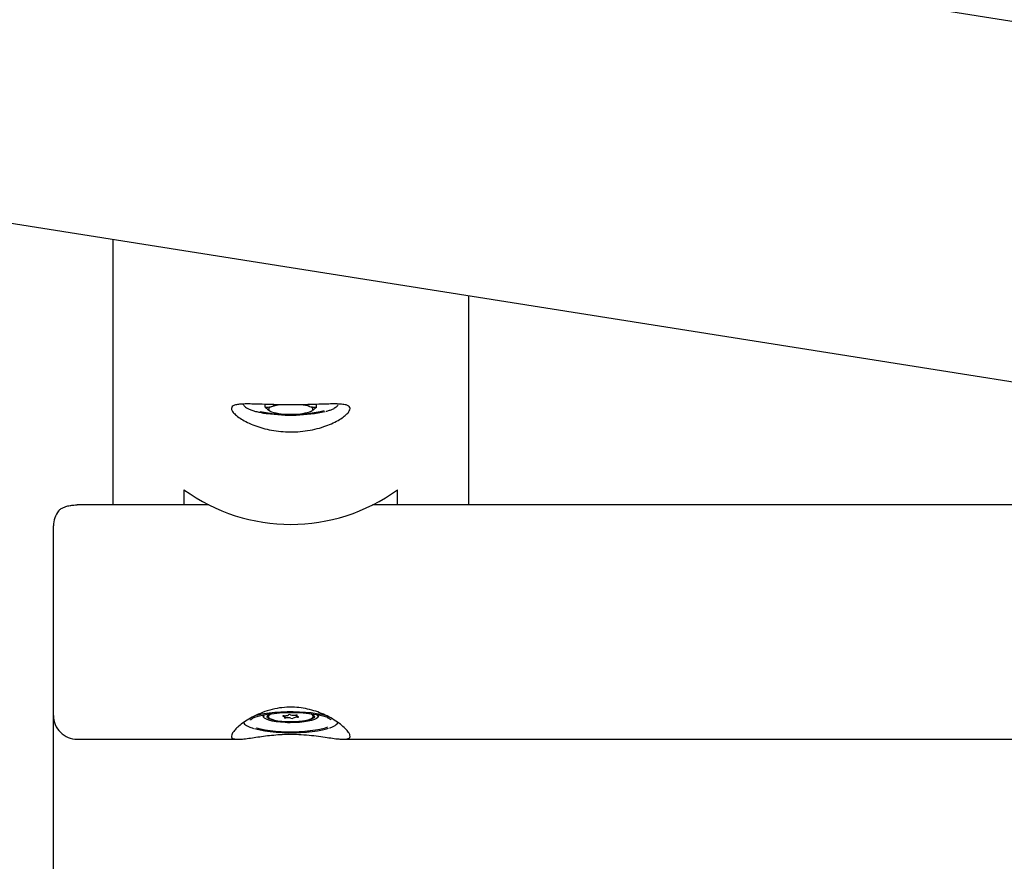
# Model space of a CAD drawing. Units: millimetres. Extents: x -540 to 483, y -276 to 333.
# Drawn here: x -86 to -44, y -122 to -87 of the extents above; entities that cross this region are included whole.
import ezdxf

# ---------------------------------------------------------------- set-up
doc = ezdxf.new("R2010")
doc.units = ezdxf.units.MM
doc.header["$MEASUREMENT"] = 0
doc.layers.add('layer 1', color=7, linetype='Continuous')

# ---------------------------------------------------------------- blocks, each defined once
blk = doc.blocks.new('ик 0151т-5')
at = {"layer": 'layer 1', "lineweight": 25}
for points in [[(81.4527, -106.5093), (81.4527, -106.5093), (-137.9763, -71.7353), (-137.9763, -71.7353)], [(-140.3243, -86.5503), (-140.3243, -86.5503), (79.1072, -121.3248), (79.1072, -121.3248)], [(-81.9348, -95.8033), (-81.9348, -95.8033), (-81.9348, -107.0053), (-81.9348, -107.0053)], [(-66.9348, -107.0053), (-66.9348, -107.0053), (-66.9348, -98.1808), (-66.9348, -98.1808)], [(-76.4368, -102.7678), (-76.4368, -102.7678), (-76.4303, -102.7788), (-76.4303, -102.7788)], [(-76.4258, -102.7853), (-76.4258, -102.7853), (-76.4143, -102.8053), (-76.4143, -102.8053)], [(-75.5128, -102.8893), (-75.5128, -102.8893), (-75.5128, -102.7678), (-75.5128, -102.7678)], [(-74.8623, -102.7813), (-74.9923, -102.7933), (-75.1198, -102.8213), (-75.2433, -102.8638)], [(-73.6263, -102.8638), (-73.7523, -102.8208), (-73.8828, -102.7928), (-74.0148, -102.7803)], [(-73.3568, -102.8893), (-73.3568, -102.8893), (-73.3568, -102.7673), (-73.3568, -102.7673)], [(-72.4368, -102.7758), (-72.4368, -102.7758), (-72.4328, -102.7678), (-72.4328, -102.7678)], [(-75.7188, -103.0613), (-74.8293, -103.2468), (-73.9103, -103.2363), (-73.0258, -103.0293)], [(-75.4353, -103.1483), (-74.6188, -103.2658), (-73.7883, -103.2363), (-72.9828, -103.0613)], [(-75.2928, -103.0543), (-75.2928, -103.0543), (-75.2878, -103.0568), (-75.2878, -103.0568)], [(-75.2433, -103.0768), (-74.9813, -103.1563), (-74.7083, -103.1923), (-74.4348, -103.1833)], [(-74.4348, -103.1833), (-74.1613, -103.1923), (-73.8878, -103.1563), (-73.6263, -103.0768)], [(-78.9348, -106.3618), (-76.2513, -108.3113), (-72.6178, -108.3113), (-69.9348, -106.3618)], [(-78.9348, -106.3618), (-78.9348, -106.3618), (-78.9348, -107.0053), (-78.9348, -107.0053)], [(-69.9348, -107.0053), (-69.9348, -107.0053), (-69.9348, -106.3618), (-69.9348, -106.3618)], [(-77.8823, -107.0053), (-77.8823, -107.0053), (-83.4348, -107.0053), (-83.4348, -107.0053)], [(-17.8823, -107.0053), (-17.8823, -107.0053), (-70.9873, -107.0053), (-70.9873, -107.0053)], [(-84.2163, -107.2598), (-84.3578, -107.4368), (-84.4348, -107.6568), (-84.4348, -107.8838)], [(-84.4348, -115.8838), (-84.4348, -115.8838), (-84.4348, -107.8838), (-84.4348, -107.8838)], [(-84.4348, -123.8653), (-84.4348, -123.8653), (-84.4348, -115.8838), (-84.4348, -115.8838)], [(-75.6308, -115.8608), (-75.6308, -115.8608), (-75.5748, -115.9583), (-75.5748, -115.9583)], [(-75.3848, -115.8753), (-75.3848, -115.8753), (-75.3848, -115.9243), (-75.3848, -115.9243)], [(-74.7138, -115.8893), (-74.6528, -115.8983), (-74.5903, -115.8863), (-74.5368, -115.8558)], [(-74.6783, -115.9408), (-74.6783, -115.9408), (-74.6783, -115.8893), (-74.6783, -115.8893)], [(-74.4268, -115.9968), (-74.4973, -115.9753), (-74.5713, -115.9693), (-74.6443, -115.9788)], [(-74.4423, -115.8518), (-74.4733, -115.8408), (-74.5073, -115.8418), (-74.5368, -115.8558)], [(-74.4423, -115.8518), (-74.3723, -115.8733), (-74.2978, -115.8793), (-74.2253, -115.8698)], [(-74.4268, -115.9968), (-74.3963, -116.0078), (-74.3623, -116.0063), (-74.3323, -115.9928)], [(-74.1553, -115.9588), (-74.2168, -115.9503), (-74.2788, -115.9623), (-74.3323, -115.9928)], [(-74.1913, -115.8693), (-74.1913, -115.8693), (-74.1913, -115.9073), (-74.1913, -115.9073)], [(-73.4993, -115.8863), (-73.5473, -115.8428), (-73.6053, -115.8123), (-73.6683, -115.7963)], [(-73.4848, -115.9243), (-73.4848, -115.9243), (-73.4848, -115.8753), (-73.4848, -115.8753)], [(-73.2943, -115.9583), (-73.2943, -115.9583), (-73.2383, -115.8608), (-73.2383, -115.8608)], [(-83.4348, -116.8838), (-83.4348, -116.8838), (-76.6568, -116.8838), (-76.6568, -116.8838)], [(-72.2173, -116.8838), (-72.2173, -116.8838), (-16.6568, -116.8838), (-16.6568, -116.8838)]]:
    blk.add_open_spline(points, degree=3, dxfattribs=at)
for points, knots in [([(-71.9348, -102.9403), (-71.9413, -102.9738), (-71.9478, -103.0068), (-71.9683, -103.0443), (-71.9683, -103.0443), (-71.9883, -103.0818), (-72.0228, -103.1233), (-72.0663, -103.1668), (-72.0663, -103.1668), (-72.1103, -103.2103), (-72.1638, -103.2553), (-72.2268, -103.3013), (-72.2268, -103.3013), (-72.2893, -103.3473), (-72.3618, -103.3943), (-72.4433, -103.4403), (-72.4433, -103.4403), (-72.5268, -103.4883), (-72.6203, -103.5348), (-72.7213, -103.5798), (-72.7213, -103.5798), (-72.8223, -103.6248), (-72.9313, -103.6673), (-73.0468, -103.7058), (-73.0468, -103.7058), (-73.1658, -103.7458), (-73.2913, -103.7818), (-73.4228, -103.8123), (-73.4228, -103.8123), (-73.5538, -103.8428), (-73.6898, -103.8683), (-73.8298, -103.8873), (-73.8298, -103.8873), (-73.9643, -103.9053), (-74.1023, -103.9178), (-74.2413, -103.9238), (-74.2413, -103.9238), (-74.3803, -103.9298), (-74.5203, -103.9293), (-74.6593, -103.9223), (-74.6593, -103.9223), (-74.7923, -103.9158), (-74.9243, -103.9033), (-75.0538, -103.8853), (-75.0538, -103.8853), (-75.1833, -103.8673), (-75.3098, -103.8438), (-75.4313, -103.8158), (-75.4313, -103.8158), (-75.5548, -103.7878), (-75.6738, -103.7543), (-75.7868, -103.7178), (-75.7868, -103.7178), (-75.8993, -103.6808), (-76.0063, -103.6408), (-76.1058, -103.5983), (-76.1058, -103.5983), (-76.2098, -103.5538), (-76.3058, -103.5068), (-76.3933, -103.4588), (-76.3933, -103.4588), (-76.4803, -103.4108), (-76.5583, -103.3618), (-76.6258, -103.3138), (-76.6258, -103.3138), (-76.6948, -103.2648), (-76.7523, -103.2168), (-76.7988, -103.1708), (-76.7988, -103.1708), (-76.8453, -103.1248), (-76.8808, -103.0808), (-76.9033, -103.0408), (-76.9033, -103.0408), (-76.9248, -103.0023), (-76.9353, -102.9678), (-76.9343, -102.9368), (-76.9343, -102.9368), (-76.9333, -102.9053), (-76.9213, -102.8783), (-76.8978, -102.8553), (-76.8978, -102.8553), (-76.8753, -102.8333), (-76.8418, -102.8153), (-76.7993, -102.8003), (-76.7993, -102.8003), (-76.7563, -102.7858), (-76.7038, -102.7748), (-76.6418, -102.7668), (-76.6418, -102.7668), (-76.5783, -102.7583), (-76.5048, -102.7538), (-76.4228, -102.7508), (-76.4228, -102.7508), (-76.3408, -102.7483), (-76.2503, -102.7483), (-76.1523, -102.7493), (-76.1523, -102.7493), (-76.0493, -102.7508), (-75.9378, -102.7538), (-75.8198, -102.7578), (-75.8198, -102.7578), (-75.7013, -102.7613), (-75.5763, -102.7658), (-75.4463, -102.7698), (-75.4463, -102.7698), (-75.3168, -102.7738), (-75.1818, -102.7778), (-75.0438, -102.7808), (-75.0438, -102.7808), (-74.9058, -102.7838), (-74.7643, -102.7858), (-74.6223, -102.7868), (-74.6223, -102.7868), (-74.4868, -102.7878), (-74.3503, -102.7878), (-74.2148, -102.7868), (-74.2148, -102.7868), (-74.0793, -102.7858), (-73.9448, -102.7833), (-73.8138, -102.7803), (-73.8138, -102.7803), (-73.6848, -102.7778), (-73.5583, -102.7738), (-73.4368, -102.7703), (-73.4368, -102.7703), (-73.3148, -102.7663), (-73.1973, -102.7623), (-73.0863, -102.7588), (-73.0863, -102.7588), (-72.9708, -102.7553), (-72.8613, -102.7518), (-72.7598, -102.7503), (-72.7598, -102.7503), (-72.6583, -102.7483), (-72.5643, -102.7483), (-72.4788, -102.7503), (-72.4788, -102.7503), (-72.3903, -102.7523), (-72.3113, -102.7568), (-72.2428, -102.7648), (-72.2428, -102.7648), (-72.1743, -102.7733), (-72.1163, -102.7848), (-72.0693, -102.8008), (-72.0693, -102.8008), (-72.0248, -102.8158), (-71.9898, -102.8343), (-71.9688, -102.8583), (-71.9688, -102.8583), (-71.9483, -102.8823), (-71.9413, -102.9113), (-71.9348, -102.9403)], [0, 0, 0, 0, 0.025641, 0.025641, 0.025641, 0.025641, 0.0512821, 0.0512821, 0.0512821, 0.0512821, 0.0769231, 0.0769231, 0.0769231, 0.0769231, 0.1025641, 0.1025641, 0.1025641, 0.1025641, 0.1282051, 0.1282051, 0.1282051, 0.1282051, 0.1538462, 0.1538462, 0.1538462, 0.1538462, 0.1794872, 0.1794872, 0.1794872, 0.1794872, 0.2051282, 0.2051282, 0.2051282, 0.2051282, 0.2307692, 0.2307692, 0.2307692, 0.2307692, 0.2564103, 0.2564103, 0.2564103, 0.2564103, 0.2820513, 0.2820513, 0.2820513, 0.2820513, 0.3076923, 0.3076923, 0.3076923, 0.3076923, 0.3333333, 0.3333333, 0.3333333, 0.3333333, 0.3589744, 0.3589744, 0.3589744, 0.3589744, 0.3846154, 0.3846154, 0.3846154, 0.3846154, 0.4102564, 0.4102564, 0.4102564, 0.4102564, 0.4358974, 0.4358974, 0.4358974, 0.4358974, 0.4615385, 0.4615385, 0.4615385, 0.4615385, 0.4871795, 0.4871795, 0.4871795, 0.4871795, 0.5128205, 0.5128205, 0.5128205, 0.5128205, 0.5384615, 0.5384615, 0.5384615, 0.5384615, 0.5641026, 0.5641026, 0.5641026, 0.5641026, 0.5897436, 0.5897436, 0.5897436, 0.5897436, 0.6153846, 0.6153846, 0.6153846, 0.6153846, 0.6410256, 0.6410256, 0.6410256, 0.6410257, 0.6666667, 0.6666667, 0.6666667, 0.6666667, 0.6923077, 0.6923077, 0.6923077, 0.6923077, 0.7179487, 0.7179487, 0.7179487, 0.7179487, 0.7435897, 0.7435897, 0.7435897, 0.7435898, 0.7692308, 0.7692308, 0.7692308, 0.7692308, 0.7948718, 0.7948718, 0.7948718, 0.7948718, 0.8205128, 0.8205128, 0.8205128, 0.8205128, 0.8461538, 0.8461538, 0.8461538, 0.8461539, 0.8717949, 0.8717949, 0.8717949, 0.8717949, 0.8974359, 0.8974359, 0.8974359, 0.8974359, 0.9230769, 0.9230769, 0.9230769, 0.9230769, 0.9487179, 0.9487179, 0.9487179, 0.948718, 1, 1, 1, 1]), ([(-76.4143, -102.8053), (-76.4023, -102.8198), (-76.3908, -102.8338), (-76.3778, -102.8473), (-76.3778, -102.8473), (-76.3548, -102.8708), (-76.3273, -102.8908), (-76.2963, -102.9103), (-76.2963, -102.9103), (-76.2623, -102.9313), (-76.2243, -102.9513), (-76.1813, -102.9703), (-76.1813, -102.9703), (-76.1378, -102.9893), (-76.0893, -103.0073), (-76.0368, -103.0243), (-76.0368, -103.0243), (-75.9858, -103.0413), (-75.9318, -103.0573), (-75.8703, -103.0713), (-75.8703, -103.0713), (-75.8428, -103.0778), (-75.8138, -103.0838), (-75.7848, -103.0898)], [0, 0, 0, 0, 0.1428571, 0.1428571, 0.1428571, 0.1428572, 0.2857143, 0.2857143, 0.2857143, 0.2857143, 0.4285714, 0.4285714, 0.4285714, 0.4285714, 0.5714286, 0.5714286, 0.5714286, 0.5714286, 0.7142857, 0.7142857, 0.7142857, 0.7142857, 1, 1, 1, 1]), ([(-75.2433, -102.8638), (-75.2493, -102.8663), (-75.2558, -102.8688), (-75.2623, -102.8708), (-75.2623, -102.8708), (-75.3043, -102.8858), (-75.3463, -102.8943), (-75.3878, -102.8963), (-75.3878, -102.8963), (-75.4298, -102.8983), (-75.4713, -102.8938), (-75.5128, -102.8893)], [0, 0, 0, 0, 0.25, 0.25, 0.25, 0.25, 0.5, 0.5, 0.5, 0.5, 1, 1, 1, 1]), ([(-75.5128, -102.8893), (-75.4478, -102.9468), (-75.3828, -103.0043), (-75.3163, -103.0413), (-75.3163, -103.0413), (-75.2923, -103.0548), (-75.2678, -103.0658), (-75.2433, -103.0768)], [0, 0, 0, 0, 0.3333333, 0.3333333, 0.3333333, 0.3333333, 1, 1, 1, 1]), ([(-75.2433, -102.8638), (-75.2433, -102.8638), (-75.2973, -102.8888), (-75.2973, -102.8888), (-75.2973, -102.8888), (-75.2973, -102.8888), (-75.3363, -102.9153), (-75.3363, -102.9153), (-75.3363, -102.9153), (-75.3363, -102.9153), (-75.3603, -102.9428), (-75.3603, -102.9428), (-75.3603, -102.9428), (-75.3603, -102.9428), (-75.3683, -102.9703), (-75.3683, -102.9703), (-75.3683, -102.9703), (-75.3683, -102.9703), (-75.3603, -102.9983), (-75.3603, -102.9983), (-75.3603, -102.9983), (-75.3603, -102.9983), (-75.3363, -103.0253), (-75.3363, -103.0253), (-75.3363, -103.0253), (-75.3363, -103.0253), (-75.2973, -103.0518), (-75.2973, -103.0518), (-75.2973, -103.0518), (-75.2973, -103.0518), (-75.2433, -103.0768), (-75.2433, -103.0768)], [0, 0, 0, 0, 0.1111111, 0.1111111, 0.1111111, 0.1111111, 0.2222222, 0.2222222, 0.2222222, 0.2222222, 0.3333333, 0.3333333, 0.3333333, 0.3333333, 0.4444444, 0.4444444, 0.4444444, 0.4444445, 0.5555556, 0.5555556, 0.5555556, 0.5555556, 0.6666667, 0.6666667, 0.6666667, 0.6666667, 0.7777778, 0.7777778, 0.7777778, 0.7777778, 1, 1, 1, 1]), ([(-75.0958, -102.7793), (-75.0993, -102.7818), (-75.1023, -102.7848), (-75.1058, -102.7873), (-75.1058, -102.7873), (-75.1503, -102.8243), (-75.1968, -102.8443), (-75.2433, -102.8638)], [0, 0, 0, 0, 0.3333333, 0.3333333, 0.3333333, 0.3333333, 1, 1, 1, 1]), ([(-73.6263, -102.8638), (-73.6508, -102.8538), (-73.6753, -102.8438), (-73.6993, -102.8283), (-73.6993, -102.8283), (-73.7208, -102.8148), (-73.7423, -102.7968), (-73.7633, -102.7793)], [0, 0, 0, 0, 0.3333333, 0.3333333, 0.3333333, 0.3333333, 1, 1, 1, 1]), ([(-73.6263, -103.0768), (-73.6263, -103.0768), (-73.5723, -103.0518), (-73.5723, -103.0518), (-73.5723, -103.0518), (-73.5723, -103.0518), (-73.5328, -103.0253), (-73.5328, -103.0253), (-73.5328, -103.0253), (-73.5328, -103.0253), (-73.5093, -102.9983), (-73.5093, -102.9983), (-73.5093, -102.9983), (-73.5093, -102.9983), (-73.5013, -102.9703), (-73.5013, -102.9703), (-73.5013, -102.9703), (-73.5013, -102.9703), (-73.5093, -102.9428), (-73.5093, -102.9428), (-73.5093, -102.9428), (-73.5093, -102.9428), (-73.5328, -102.9153), (-73.5328, -102.9153), (-73.5328, -102.9153), (-73.5328, -102.9153), (-73.5723, -102.8888), (-73.5723, -102.8888), (-73.5723, -102.8888), (-73.5723, -102.8888), (-73.6263, -102.8638), (-73.6263, -102.8638)], [0, 0, 0, 0, 0.1111111, 0.1111111, 0.1111111, 0.1111111, 0.2222222, 0.2222222, 0.2222222, 0.2222222, 0.3333333, 0.3333333, 0.3333333, 0.3333333, 0.4444444, 0.4444444, 0.4444444, 0.4444445, 0.5555556, 0.5555556, 0.5555556, 0.5555556, 0.6666667, 0.6666667, 0.6666667, 0.6666667, 0.7777778, 0.7777778, 0.7777778, 0.7777778, 1, 1, 1, 1]), ([(-73.3568, -102.8893), (-73.3793, -102.8923), (-73.4018, -102.8958), (-73.4248, -102.8968), (-73.4248, -102.8968), (-73.4908, -102.8993), (-73.5583, -102.8818), (-73.6263, -102.8638)], [0, 0, 0, 0, 0.3333333, 0.3333333, 0.3333333, 0.3333333, 1, 1, 1, 1]), ([(-73.6263, -103.0768), (-73.6198, -103.0743), (-73.6133, -103.0718), (-73.6068, -103.0688), (-73.6068, -103.0688), (-73.5653, -103.0508), (-73.5228, -103.0258), (-73.4818, -102.9953), (-73.4818, -102.9953), (-73.4398, -102.9638), (-73.3983, -102.9263), (-73.3568, -102.8893)], [0, 0, 0, 0, 0.25, 0.25, 0.25, 0.25, 0.5, 0.5, 0.5, 0.5, 1, 1, 1, 1]), ([(-72.9458, -103.0568), (-72.8983, -103.0438), (-72.8508, -103.0303), (-72.8073, -103.0163), (-72.8073, -103.0163), (-72.7568, -102.9993), (-72.7123, -102.9818), (-72.6713, -102.9628), (-72.6713, -102.9628), (-72.6298, -102.9438), (-72.5928, -102.9233), (-72.5593, -102.9013), (-72.5593, -102.9013), (-72.5283, -102.8813), (-72.5008, -102.8603), (-72.4793, -102.8348), (-72.4793, -102.8348), (-72.4648, -102.8178), (-72.4528, -102.7988), (-72.4413, -102.7798)], [0, 0, 0, 0, 0.1666667, 0.1666667, 0.1666667, 0.1666667, 0.3333333, 0.3333333, 0.3333333, 0.3333333, 0.5, 0.5, 0.5, 0.5, 0.6666667, 0.6666667, 0.6666667, 0.6666667, 1, 1, 1, 1]), ([(-75.7848, -103.0898), (-75.7518, -103.0973), (-75.7183, -103.1048), (-75.6833, -103.1118), (-75.6833, -103.1118), (-75.6198, -103.1248), (-75.5513, -103.1363), (-75.4778, -103.1458), (-75.4778, -103.1458), (-75.4688, -103.1473), (-75.4593, -103.1483), (-75.4503, -103.1493)], [0, 0, 0, 0, 0.25, 0.25, 0.25, 0.25, 0.5, 0.5, 0.5, 0.5, 1, 1, 1, 1]), ([(-84.2138, -107.2618), (-84.1983, -107.2423), (-84.1823, -107.2228), (-84.1613, -107.2033), (-84.1613, -107.2033), (-84.1308, -107.1753), (-84.0893, -107.1478), (-84.0353, -107.1218), (-84.0353, -107.1218), (-83.9998, -107.1043), (-83.9583, -107.0873), (-83.9093, -107.0713), (-83.9093, -107.0713), (-83.8593, -107.0558), (-83.8013, -107.0413), (-83.7328, -107.0293), (-83.7328, -107.0293), (-83.6863, -107.0213), (-83.6358, -107.0148), (-83.5813, -107.0108), (-83.5813, -107.0108), (-83.5343, -107.0073), (-83.4843, -107.0063), (-83.4348, -107.0053)], [0, 0, 0, 0, 0.1428571, 0.1428571, 0.1428571, 0.1428572, 0.2857143, 0.2857143, 0.2857143, 0.2857143, 0.4285714, 0.4285714, 0.4285714, 0.4285714, 0.5714286, 0.5714286, 0.5714286, 0.5714286, 0.7142857, 0.7142857, 0.7142857, 0.7142857, 1, 1, 1, 1]), ([(-76.9348, -116.7518), (-76.9288, -116.7193), (-76.9228, -116.6868), (-76.9043, -116.6488), (-76.9043, -116.6488), (-76.8853, -116.6098), (-76.8533, -116.5648), (-76.8118, -116.5168), (-76.8118, -116.5168), (-76.7718, -116.4703), (-76.7233, -116.4208), (-76.6663, -116.3693), (-76.6663, -116.3693), (-76.6078, -116.3168), (-76.5398, -116.2623), (-76.4648, -116.2073), (-76.4648, -116.2073), (-76.3868, -116.1503), (-76.3003, -116.0928), (-76.2068, -116.0368), (-76.2068, -116.0368), (-76.1108, -115.9793), (-76.0068, -115.9233), (-75.8963, -115.8708), (-75.8963, -115.8708), (-75.7803, -115.8158), (-75.6568, -115.7643), (-75.5273, -115.7188), (-75.5273, -115.7188), (-75.3933, -115.6723), (-75.2528, -115.6318), (-75.1073, -115.6008), (-75.1073, -115.6008), (-74.9753, -115.5728), (-74.8398, -115.5523), (-74.7023, -115.5408), (-74.7023, -115.5408), (-74.5603, -115.5288), (-74.4158, -115.5263), (-74.2728, -115.5338), (-74.2728, -115.5338), (-74.1508, -115.5398), (-74.0293, -115.5533), (-73.9108, -115.5728), (-73.9108, -115.5728), (-73.7888, -115.5933), (-73.6688, -115.6203), (-73.5533, -115.6523), (-73.5533, -115.6523), (-73.4378, -115.6848), (-73.3263, -115.7223), (-73.2198, -115.7643), (-73.2198, -115.7643), (-73.1103, -115.8068), (-73.0063, -115.8533), (-72.9078, -115.9023), (-72.9078, -115.9023), (-72.7998, -115.9563), (-72.6988, -116.0138), (-72.6053, -116.0718), (-72.6053, -116.0718), (-72.5098, -116.1313), (-72.4228, -116.1918), (-72.3453, -116.2513), (-72.3453, -116.2513), (-72.2668, -116.3123), (-72.1983, -116.3718), (-72.1403, -116.4283), (-72.1403, -116.4283), (-72.0808, -116.4868), (-72.0333, -116.5418), (-71.9993, -116.5918), (-71.9993, -116.5918), (-71.9688, -116.6363), (-71.9493, -116.6763), (-71.9403, -116.7113), (-71.9403, -116.7113), (-71.9308, -116.7473), (-71.9333, -116.7783), (-71.9473, -116.8033), (-71.9473, -116.8033), (-71.9598, -116.8253), (-71.9818, -116.8428), (-72.0128, -116.8558), (-72.0128, -116.8558), (-72.0443, -116.8688), (-72.0848, -116.8768), (-72.1343, -116.8808), (-72.1343, -116.8808), (-72.1843, -116.8848), (-72.2423, -116.8843), (-72.3083, -116.8803), (-72.3083, -116.8803), (-72.3758, -116.8763), (-72.4513, -116.8683), (-72.5343, -116.8583), (-72.5343, -116.8583), (-72.6228, -116.8473), (-72.7198, -116.8333), (-72.8243, -116.8178), (-72.8243, -116.8178), (-72.9318, -116.8018), (-73.0463, -116.7848), (-73.1678, -116.7678), (-73.1678, -116.7678), (-73.2913, -116.7508), (-73.4218, -116.7338), (-73.5578, -116.7193), (-73.5578, -116.7193), (-73.6983, -116.7038), (-73.8448, -116.6913), (-73.9943, -116.6828), (-73.9943, -116.6828), (-74.1248, -116.6748), (-74.2573, -116.6708), (-74.3908, -116.6698), (-74.3908, -116.6698), (-74.5283, -116.6688), (-74.6668, -116.6723), (-74.8023, -116.6788), (-74.8023, -116.6788), (-74.9218, -116.6843), (-75.0393, -116.6928), (-75.1538, -116.7033), (-75.1538, -116.7033), (-75.2713, -116.7143), (-75.3853, -116.7268), (-75.4953, -116.7403), (-75.4953, -116.7403), (-75.6098, -116.7548), (-75.7198, -116.7703), (-75.8238, -116.7853), (-75.8238, -116.7853), (-75.9308, -116.8008), (-76.0313, -116.8158), (-76.1258, -116.8298), (-76.1258, -116.8298), (-76.2288, -116.8443), (-76.3238, -116.8573), (-76.4098, -116.8668), (-76.4098, -116.8668), (-76.4983, -116.8768), (-76.5773, -116.8828), (-76.6453, -116.8833), (-76.6453, -116.8833), (-76.7113, -116.8843), (-76.7668, -116.8798), (-76.8118, -116.8698), (-76.8118, -116.8698), (-76.8583, -116.8593), (-76.8933, -116.8428), (-76.9118, -116.8178), (-76.9118, -116.8178), (-76.9258, -116.7988), (-76.9303, -116.7753), (-76.9348, -116.7518)], [0, 0, 0, 0, 0.025, 0.025, 0.025, 0.025, 0.05, 0.05, 0.05, 0.05, 0.075, 0.075, 0.075, 0.075, 0.1, 0.1, 0.1, 0.1, 0.125, 0.125, 0.125, 0.125, 0.15, 0.15, 0.15, 0.15, 0.175, 0.175, 0.175, 0.175, 0.2, 0.2, 0.2, 0.2, 0.225, 0.225, 0.225, 0.225, 0.25, 0.25, 0.25, 0.25, 0.275, 0.275, 0.275, 0.275, 0.3, 0.3, 0.3, 0.3, 0.325, 0.325, 0.325, 0.325, 0.35, 0.35, 0.35, 0.35, 0.375, 0.375, 0.375, 0.375, 0.4, 0.4, 0.4, 0.4, 0.425, 0.425, 0.425, 0.425, 0.45, 0.45, 0.45, 0.45, 0.475, 0.475, 0.475, 0.475, 0.5, 0.5, 0.5, 0.5, 0.525, 0.525, 0.525, 0.525, 0.55, 0.55, 0.55, 0.55, 0.575, 0.575, 0.575, 0.575, 0.6, 0.6, 0.6, 0.6, 0.625, 0.625, 0.625, 0.625, 0.65, 0.65, 0.65, 0.65, 0.675, 0.675, 0.675, 0.675, 0.7, 0.7, 0.7, 0.7, 0.725, 0.725, 0.725, 0.725, 0.75, 0.75, 0.75, 0.75, 0.775, 0.775, 0.775, 0.775, 0.8, 0.8, 0.8, 0.8, 0.825, 0.825, 0.825, 0.825, 0.85, 0.85, 0.85, 0.85, 0.875, 0.875, 0.875, 0.875, 0.9, 0.9, 0.9, 0.9, 0.925, 0.925, 0.925, 0.925, 0.95, 0.95, 0.95, 0.95, 1, 1, 1, 1]), ([(-75.9888, -115.9603), (-75.9888, -115.9603), (-75.9113, -115.9328), (-75.9113, -115.9328), (-75.9113, -115.9328), (-75.9113, -115.9328), (-75.7538, -115.8883), (-75.7538, -115.8883), (-75.7538, -115.8883), (-75.7538, -115.8883), (-75.5703, -115.8493), (-75.5703, -115.8493), (-75.5703, -115.8493), (-75.5703, -115.8493), (-75.3648, -115.8163), (-75.3648, -115.8163), (-75.3648, -115.8163), (-75.3648, -115.8163), (-75.1413, -115.7903), (-75.1413, -115.7903), (-75.1413, -115.7903), (-75.1413, -115.7903), (-74.9038, -115.7713), (-74.9038, -115.7713), (-74.9038, -115.7713), (-74.9038, -115.7713), (-74.6578, -115.7603), (-74.6578, -115.7603), (-74.6578, -115.7603), (-74.6578, -115.7603), (-74.4068, -115.7573), (-74.4068, -115.7573), (-74.4068, -115.7573), (-74.4068, -115.7573), (-74.1568, -115.7618), (-74.1568, -115.7618), (-74.1568, -115.7618), (-74.1568, -115.7618), (-73.9118, -115.7748), (-73.9118, -115.7748), (-73.9118, -115.7748), (-73.9118, -115.7748), (-73.6773, -115.7953), (-73.6773, -115.7953), (-73.6773, -115.7953), (-73.6773, -115.7953), (-73.4573, -115.8228), (-73.4573, -115.8228), (-73.4573, -115.8228), (-73.4573, -115.8228), (-73.2563, -115.8573), (-73.2563, -115.8573), (-73.2563, -115.8573), (-73.2563, -115.8573), (-73.0788, -115.8978), (-73.0788, -115.8978), (-73.0788, -115.8978), (-73.0788, -115.8978), (-72.9268, -115.9433), (-72.9268, -115.9433), (-72.9268, -115.9433), (-72.9268, -115.9433), (-72.8653, -115.9663), (-72.8653, -115.9663)], [0, 0, 0, 0, 0.0588235, 0.0588235, 0.0588235, 0.0588235, 0.1176471, 0.1176471, 0.1176471, 0.1176471, 0.1764706, 0.1764706, 0.1764706, 0.1764706, 0.2352941, 0.2352941, 0.2352941, 0.2352941, 0.2941176, 0.2941176, 0.2941176, 0.2941177, 0.3529412, 0.3529412, 0.3529412, 0.3529412, 0.4117647, 0.4117647, 0.4117647, 0.4117647, 0.4705882, 0.4705882, 0.4705882, 0.4705882, 0.5294118, 0.5294118, 0.5294118, 0.5294118, 0.5882353, 0.5882353, 0.5882353, 0.5882353, 0.6470588, 0.6470588, 0.6470588, 0.6470588, 0.7058824, 0.7058824, 0.7058824, 0.7058824, 0.7647059, 0.7647059, 0.7647059, 0.7647059, 0.8235294, 0.8235294, 0.8235294, 0.8235294, 0.8823529, 0.8823529, 0.8823529, 0.882353, 1, 1, 1, 1]), ([(-72.8808, -115.9088), (-72.8808, -115.9088), (-72.9593, -115.8863), (-72.9593, -115.8863), (-72.9593, -115.8863), (-72.9593, -115.8863), (-73.1408, -115.8433), (-73.1408, -115.8433), (-73.1408, -115.8433), (-73.1408, -115.8433), (-73.3468, -115.8058), (-73.3468, -115.8058), (-73.3468, -115.8058), (-73.3468, -115.8058), (-73.5728, -115.7753), (-73.5728, -115.7753), (-73.5728, -115.7753), (-73.5728, -115.7753), (-73.8148, -115.7523), (-73.8148, -115.7523), (-73.8148, -115.7523), (-73.8148, -115.7523), (-74.0688, -115.7368), (-74.0688, -115.7368), (-74.0688, -115.7368), (-74.0688, -115.7368), (-74.3293, -115.7298), (-74.3293, -115.7298), (-74.3293, -115.7298), (-74.3293, -115.7298), (-74.5918, -115.7303), (-74.5918, -115.7303), (-74.5918, -115.7303), (-74.5918, -115.7303), (-74.8513, -115.7393), (-74.8513, -115.7393), (-74.8513, -115.7393), (-74.8513, -115.7393), (-75.1028, -115.7563), (-75.1028, -115.7563), (-75.1028, -115.7563), (-75.1028, -115.7563), (-75.3423, -115.7808), (-75.3423, -115.7808), (-75.3423, -115.7808), (-75.3423, -115.7808), (-75.5648, -115.8128), (-75.5648, -115.8128), (-75.5648, -115.8128), (-75.5648, -115.8128), (-75.7663, -115.8513), (-75.7663, -115.8513), (-75.7663, -115.8513), (-75.7663, -115.8513), (-75.9428, -115.8953), (-75.9428, -115.8953), (-75.9428, -115.8953), (-75.9428, -115.8953), (-75.9683, -115.9028), (-75.9683, -115.9028)], [0, 0, 0, 0, 0.0625, 0.0625, 0.0625, 0.0625, 0.125, 0.125, 0.125, 0.125, 0.1875, 0.1875, 0.1875, 0.1875, 0.25, 0.25, 0.25, 0.25, 0.3125, 0.3125, 0.3125, 0.3125, 0.375, 0.375, 0.375, 0.375, 0.4375, 0.4375, 0.4375, 0.4375, 0.5, 0.5, 0.5, 0.5, 0.5625, 0.5625, 0.5625, 0.5625, 0.625, 0.625, 0.625, 0.625, 0.6875, 0.6875, 0.6875, 0.6875, 0.75, 0.75, 0.75, 0.75, 0.8125, 0.8125, 0.8125, 0.8125, 0.875, 0.875, 0.875, 0.875, 1, 1, 1, 1]), ([(-84.4348, -115.8838), (-84.4348, -116.1488), (-84.3293, -116.4033), (-84.1418, -116.5908), (-84.1418, -116.5908), (-83.9543, -116.7783), (-83.6998, -116.8838), (-83.4348, -116.8838)], [0, 0, 0, 0, 0.3333333, 0.3333333, 0.3333333, 0.3333333, 1, 1, 1, 1]), ([(-76.4273, -116.1728), (-76.4208, -116.1853), (-76.4143, -116.1978), (-76.4068, -116.2093), (-76.4068, -116.2093), (-76.3908, -116.2323), (-76.3688, -116.2518), (-76.3453, -116.2698), (-76.3453, -116.2698), (-76.3168, -116.2918), (-76.2853, -116.3118), (-76.2503, -116.3308), (-76.2503, -116.3308), (-76.2123, -116.3518), (-76.1693, -116.3713), (-76.1203, -116.3893), (-76.1203, -116.3893), (-76.0863, -116.4013), (-76.0493, -116.4128), (-76.0123, -116.4248)], [0, 0, 0, 0, 0.1666667, 0.1666667, 0.1666667, 0.1666667, 0.3333333, 0.3333333, 0.3333333, 0.3333333, 0.5, 0.5, 0.5, 0.5, 0.6666667, 0.6666667, 0.6666667, 0.6666667, 1, 1, 1, 1]), ([(-76.1348, -116.0708), (-76.1348, -116.0713), (-76.1348, -116.0713), (-76.1348, -116.0713), (-76.1348, -116.0713), (-76.1348, -116.0713), (-76.1343, -116.0678), (-76.1288, -116.0608), (-76.1288, -116.0608), (-76.1243, -116.0553), (-76.1168, -116.0478), (-76.1093, -116.0408)], [0, 0, 0, 0, 0.25, 0.25, 0.25, 0.25, 0.5, 0.5, 0.5, 0.5, 1, 1, 1, 1]), ([(-76.1093, -116.0408), (-76.1008, -116.0343), (-76.0923, -116.0278), (-76.0823, -116.0208), (-76.0823, -116.0208), (-76.0653, -116.0088), (-76.0428, -115.9958), (-76.0138, -115.9828), (-76.0138, -115.9828), (-75.9948, -115.9743), (-75.9728, -115.9653), (-75.9508, -115.9568)], [0, 0, 0, 0, 0.25, 0.25, 0.25, 0.25, 0.5, 0.5, 0.5, 0.5, 1, 1, 1, 1]), ([(-74.6708, -116.1808), (-74.6708, -116.1808), (-74.8683, -116.1673), (-74.8683, -116.1673), (-74.8683, -116.1673), (-74.8683, -116.1673), (-75.0513, -116.1458), (-75.0513, -116.1458), (-75.0513, -116.1458), (-75.0513, -116.1458), (-75.2148, -116.1168), (-75.2148, -116.1168), (-75.2148, -116.1168), (-75.2148, -116.1168), (-75.3528, -116.0818), (-75.3528, -116.0818), (-75.3528, -116.0818), (-75.3528, -116.0818), (-75.4618, -116.0423), (-75.4618, -116.0423), (-75.4618, -116.0423), (-75.4618, -116.0423), (-75.5378, -115.9983), (-75.5378, -115.9983), (-75.5378, -115.9983), (-75.5378, -115.9983), (-75.5778, -115.9523), (-75.5778, -115.9523), (-75.5778, -115.9523), (-75.5778, -115.9523), (-75.5818, -115.9053), (-75.5818, -115.9053), (-75.5818, -115.9053), (-75.5818, -115.9053), (-75.5483, -115.8588), (-75.5483, -115.8588), (-75.5483, -115.8588), (-75.5483, -115.8588), (-75.5253, -115.8408), (-75.5253, -115.8408)], [0, 0, 0, 0, 0.0909091, 0.0909091, 0.0909091, 0.0909091, 0.1818182, 0.1818182, 0.1818182, 0.1818182, 0.2727273, 0.2727273, 0.2727273, 0.2727273, 0.3636364, 0.3636364, 0.3636364, 0.3636364, 0.4545455, 0.4545455, 0.4545455, 0.4545455, 0.5454545, 0.5454545, 0.5454545, 0.5454546, 0.6363636, 0.6363636, 0.6363636, 0.6363636, 0.7272727, 0.7272727, 0.7272727, 0.7272727, 0.8181818, 0.8181818, 0.8181818, 0.8181818, 1, 1, 1, 1]), ([(-74.6403, -116.1473), (-74.6403, -116.1473), (-74.8218, -116.1343), (-74.8218, -116.1343), (-74.8218, -116.1343), (-74.8218, -116.1343), (-74.9893, -116.1138), (-74.9893, -116.1138), (-74.9893, -116.1138), (-74.9893, -116.1138), (-75.1368, -116.0868), (-75.1368, -116.0868), (-75.1368, -116.0868), (-75.1368, -116.0868), (-75.2588, -116.0533), (-75.2588, -116.0533), (-75.2588, -116.0533), (-75.2588, -116.0533), (-75.3508, -116.0153), (-75.3508, -116.0153), (-75.3508, -116.0153), (-75.3508, -116.0153), (-75.4103, -115.9743), (-75.4103, -115.9743), (-75.4103, -115.9743), (-75.4103, -115.9743), (-75.4343, -115.9313), (-75.4343, -115.9313), (-75.4343, -115.9313), (-75.4343, -115.9313), (-75.4218, -115.8878), (-75.4218, -115.8878), (-75.4218, -115.8878), (-75.4218, -115.8878), (-75.3743, -115.8463), (-75.3743, -115.8463), (-75.3743, -115.8463), (-75.3743, -115.8463), (-75.2923, -115.8068), (-75.2923, -115.8068), (-75.2923, -115.8068), (-75.2923, -115.8068), (-75.2913, -115.8068), (-75.2913, -115.8068)], [0, 0, 0, 0, 0.0833333, 0.0833333, 0.0833333, 0.0833333, 0.1666667, 0.1666667, 0.1666667, 0.1666667, 0.25, 0.25, 0.25, 0.25, 0.3333333, 0.3333333, 0.3333333, 0.3333333, 0.4166667, 0.4166667, 0.4166667, 0.4166667, 0.5, 0.5, 0.5, 0.5, 0.5833333, 0.5833333, 0.5833333, 0.5833333, 0.6666667, 0.6666667, 0.6666667, 0.6666667, 0.75, 0.75, 0.75, 0.75, 0.8333333, 0.8333333, 0.8333333, 0.8333333, 1, 1, 1, 1]), ([(-75.2013, -115.7963), (-75.2013, -115.7963), (-75.2138, -115.8003), (-75.2138, -115.8003), (-75.2138, -115.8003), (-75.2138, -115.8003), (-75.3048, -115.8373), (-75.3048, -115.8373), (-75.3048, -115.8373), (-75.3048, -115.8373), (-75.3623, -115.8778), (-75.3623, -115.8778), (-75.3623, -115.8778), (-75.3623, -115.8778), (-75.3843, -115.9198), (-75.3843, -115.9198), (-75.3843, -115.9198), (-75.3843, -115.9198), (-75.3698, -115.9623), (-75.3698, -115.9623), (-75.3698, -115.9623), (-75.3698, -115.9623), (-75.3193, -116.0028), (-75.3193, -116.0028), (-75.3193, -116.0028), (-75.3193, -116.0028), (-75.2353, -116.0408), (-75.2353, -116.0408), (-75.2353, -116.0408), (-75.2353, -116.0408), (-75.1198, -116.0743), (-75.1198, -116.0743), (-75.1198, -116.0743), (-75.1198, -116.0743), (-74.9783, -116.1018), (-74.9783, -116.1018), (-74.9783, -116.1018), (-74.9783, -116.1018), (-74.8158, -116.1228), (-74.8158, -116.1228), (-74.8158, -116.1228), (-74.8158, -116.1228), (-74.6388, -116.1358), (-74.6388, -116.1358), (-74.6388, -116.1358), (-74.6388, -116.1358), (-74.4538, -116.1408), (-74.4538, -116.1408), (-74.4538, -116.1408), (-74.4538, -116.1408), (-74.2683, -116.1373), (-74.2683, -116.1373), (-74.2683, -116.1373), (-74.2683, -116.1373), (-74.0888, -116.1258), (-74.0888, -116.1258), (-74.0888, -116.1258), (-74.0888, -116.1258), (-73.9228, -116.1068), (-73.9228, -116.1068), (-73.9228, -116.1068), (-73.9228, -116.1068), (-73.7768, -116.0803), (-73.7768, -116.0803), (-73.7768, -116.0803), (-73.7768, -116.0803), (-73.6558, -116.0483), (-73.6558, -116.0483), (-73.6558, -116.0483), (-73.6558, -116.0483), (-73.5643, -116.0113), (-73.5643, -116.0113), (-73.5643, -116.0113), (-73.5643, -116.0113), (-73.5068, -115.9708), (-73.5068, -115.9708), (-73.5068, -115.9708), (-73.5068, -115.9708), (-73.4848, -115.9288), (-73.4848, -115.9288), (-73.4848, -115.9288), (-73.4848, -115.9288), (-73.4993, -115.8863), (-73.4993, -115.8863)], [0, 0, 0, 0, 0.0454545, 0.0454545, 0.0454545, 0.0454546, 0.0909091, 0.0909091, 0.0909091, 0.0909091, 0.1363636, 0.1363636, 0.1363636, 0.1363636, 0.1818182, 0.1818182, 0.1818182, 0.1818182, 0.2272727, 0.2272727, 0.2272727, 0.2272727, 0.2727273, 0.2727273, 0.2727273, 0.2727273, 0.3181818, 0.3181818, 0.3181818, 0.3181818, 0.3636364, 0.3636364, 0.3636364, 0.3636364, 0.4090909, 0.4090909, 0.4090909, 0.4090909, 0.4545455, 0.4545455, 0.4545455, 0.4545455, 0.5, 0.5, 0.5, 0.5, 0.5454545, 0.5454545, 0.5454545, 0.5454546, 0.5909091, 0.5909091, 0.5909091, 0.5909091, 0.6363636, 0.6363636, 0.6363636, 0.6363636, 0.6818182, 0.6818182, 0.6818182, 0.6818182, 0.7272727, 0.7272727, 0.7272727, 0.7272727, 0.7727273, 0.7727273, 0.7727273, 0.7727273, 0.8181818, 0.8181818, 0.8181818, 0.8181818, 0.8636364, 0.8636364, 0.8636364, 0.8636364, 0.9090909, 0.9090909, 0.9090909, 0.9090909, 1, 1, 1, 1]), ([(-74.7138, -115.8893), (-74.7138, -115.8893), (-74.7298, -115.8898), (-74.7298, -115.8898), (-74.7298, -115.8898), (-74.7298, -115.8898), (-74.7443, -115.8913), (-74.7443, -115.8913), (-74.7443, -115.8913), (-74.7443, -115.8913), (-74.7558, -115.8938), (-74.7558, -115.8938), (-74.7558, -115.8938), (-74.7558, -115.8938), (-74.7638, -115.8968), (-74.7638, -115.8968), (-74.7638, -115.8968), (-74.7638, -115.8968), (-74.7668, -115.9008), (-74.7668, -115.9008), (-74.7668, -115.9008), (-74.7668, -115.9008), (-74.7648, -115.9043), (-74.7648, -115.9043), (-74.7648, -115.9043), (-74.7648, -115.9043), (-74.7578, -115.9073), (-74.7578, -115.9073), (-74.7578, -115.9073), (-74.7578, -115.9073), (-74.7463, -115.9103), (-74.7463, -115.9103)], [0, 0, 0, 0, 0.1111111, 0.1111111, 0.1111111, 0.1111111, 0.2222222, 0.2222222, 0.2222222, 0.2222222, 0.3333333, 0.3333333, 0.3333333, 0.3333333, 0.4444444, 0.4444444, 0.4444444, 0.4444445, 0.5555556, 0.5555556, 0.5555556, 0.5555556, 0.6666667, 0.6666667, 0.6666667, 0.6666667, 0.7777778, 0.7777778, 0.7777778, 0.7777778, 1, 1, 1, 1]), ([(-74.7463, -115.9103), (-74.7463, -115.9103), (-74.7228, -115.9148), (-74.7228, -115.9148), (-74.7228, -115.9148), (-74.7228, -115.9148), (-74.7033, -115.9208), (-74.7033, -115.9208), (-74.7033, -115.9208), (-74.7033, -115.9208), (-74.6893, -115.9273), (-74.6893, -115.9273), (-74.6893, -115.9273), (-74.6893, -115.9273), (-74.6808, -115.9343), (-74.6808, -115.9343), (-74.6808, -115.9343), (-74.6808, -115.9343), (-74.6783, -115.9413), (-74.6783, -115.9413), (-74.6783, -115.9413), (-74.6783, -115.9413), (-74.6818, -115.9488), (-74.6818, -115.9488), (-74.6818, -115.9488), (-74.6818, -115.9488), (-74.6908, -115.9558), (-74.6908, -115.9558), (-74.6908, -115.9558), (-74.6908, -115.9558), (-74.7058, -115.9618), (-74.7058, -115.9618)], [0, 0, 0, 0, 0.1111111, 0.1111111, 0.1111111, 0.1111111, 0.2222222, 0.2222222, 0.2222222, 0.2222222, 0.3333333, 0.3333333, 0.3333333, 0.3333333, 0.4444444, 0.4444444, 0.4444444, 0.4444445, 0.5555556, 0.5555556, 0.5555556, 0.5555556, 0.6666667, 0.6666667, 0.6666667, 0.6666667, 0.7777778, 0.7777778, 0.7777778, 0.7777778, 1, 1, 1, 1]), ([(-74.7058, -115.9618), (-74.7058, -115.9618), (-74.7123, -115.9653), (-74.7123, -115.9653), (-74.7123, -115.9653), (-74.7123, -115.9653), (-74.7143, -115.9688), (-74.7143, -115.9688), (-74.7143, -115.9688), (-74.7143, -115.9688), (-74.7108, -115.9723), (-74.7108, -115.9723), (-74.7108, -115.9723), (-74.7108, -115.9723), (-74.7023, -115.9758), (-74.7023, -115.9758), (-74.7023, -115.9758), (-74.7023, -115.9758), (-74.6903, -115.9778), (-74.6903, -115.9778), (-74.6903, -115.9778), (-74.6903, -115.9778), (-74.6758, -115.9793), (-74.6758, -115.9793), (-74.6758, -115.9793), (-74.6758, -115.9793), (-74.6598, -115.9798), (-74.6598, -115.9798), (-74.6598, -115.9798), (-74.6598, -115.9798), (-74.6443, -115.9788), (-74.6443, -115.9788)], [0, 0, 0, 0, 0.1111111, 0.1111111, 0.1111111, 0.1111111, 0.2222222, 0.2222222, 0.2222222, 0.2222222, 0.3333333, 0.3333333, 0.3333333, 0.3333333, 0.4444444, 0.4444444, 0.4444444, 0.4444445, 0.5555556, 0.5555556, 0.5555556, 0.5555556, 0.6666667, 0.6666667, 0.6666667, 0.6666667, 0.7777778, 0.7777778, 0.7777778, 0.7777778, 1, 1, 1, 1]), ([(-73.3438, -115.8408), (-73.3438, -115.8408), (-73.3068, -115.8728), (-73.3068, -115.8728), (-73.3068, -115.8728), (-73.3068, -115.8728), (-73.2848, -115.9198), (-73.2848, -115.9198), (-73.2848, -115.9198), (-73.2848, -115.9198), (-73.2998, -115.9663), (-73.2998, -115.9663), (-73.2998, -115.9663), (-73.2998, -115.9663), (-73.3513, -116.0118), (-73.3513, -116.0118), (-73.3513, -116.0118), (-73.3513, -116.0118), (-73.4373, -116.0548), (-73.4373, -116.0548), (-73.4373, -116.0548), (-73.4373, -116.0548), (-73.5553, -116.0933), (-73.5553, -116.0933), (-73.5553, -116.0933), (-73.5553, -116.0933), (-73.7018, -116.1263), (-73.7018, -116.1263), (-73.7018, -116.1263), (-73.7018, -116.1263), (-73.8723, -116.1528), (-73.8723, -116.1528), (-73.8723, -116.1528), (-73.8723, -116.1528), (-74.0603, -116.1723), (-74.0603, -116.1723), (-74.0603, -116.1723), (-74.0603, -116.1723), (-74.2603, -116.1833), (-74.2603, -116.1833), (-74.2603, -116.1833), (-74.2603, -116.1833), (-74.4663, -116.1863), (-74.4663, -116.1863), (-74.4663, -116.1863), (-74.4663, -116.1863), (-74.6708, -116.1808), (-74.6708, -116.1808)], [0, 0, 0, 0, 0.0769231, 0.0769231, 0.0769231, 0.0769231, 0.1538462, 0.1538462, 0.1538462, 0.1538462, 0.2307692, 0.2307692, 0.2307692, 0.2307692, 0.3076923, 0.3076923, 0.3076923, 0.3076923, 0.3846154, 0.3846154, 0.3846154, 0.3846154, 0.4615385, 0.4615385, 0.4615385, 0.4615385, 0.5384615, 0.5384615, 0.5384615, 0.5384615, 0.6153846, 0.6153846, 0.6153846, 0.6153846, 0.6923077, 0.6923077, 0.6923077, 0.6923077, 0.7692308, 0.7692308, 0.7692308, 0.7692308, 0.8461538, 0.8461538, 0.8461538, 0.8461539, 1, 1, 1, 1]), ([(-73.5778, -115.8068), (-73.5778, -115.8068), (-73.5603, -115.8133), (-73.5603, -115.8133), (-73.5603, -115.8133), (-73.5603, -115.8133), (-73.4843, -115.8533), (-73.4843, -115.8533), (-73.4843, -115.8533), (-73.4843, -115.8533), (-73.4428, -115.8953), (-73.4428, -115.8953), (-73.4428, -115.8953), (-73.4428, -115.8953), (-73.4368, -115.9388), (-73.4368, -115.9388), (-73.4368, -115.9388), (-73.4368, -115.9388), (-73.4668, -115.9818), (-73.4668, -115.9818), (-73.4668, -115.9818), (-73.4668, -115.9818), (-73.5318, -116.0223), (-73.5318, -116.0223), (-73.5318, -116.0223), (-73.5318, -116.0223), (-73.6298, -116.0593), (-73.6298, -116.0593), (-73.6298, -116.0593), (-73.6298, -116.0593), (-73.7568, -116.0918), (-73.7568, -116.0918), (-73.7568, -116.0918), (-73.7568, -116.0918), (-73.9078, -116.1183), (-73.9078, -116.1183), (-73.9078, -116.1183), (-73.9078, -116.1183), (-74.0783, -116.1373), (-74.0783, -116.1373), (-74.0783, -116.1373), (-74.0783, -116.1373), (-74.2618, -116.1488), (-74.2618, -116.1488), (-74.2618, -116.1488), (-74.2618, -116.1488), (-74.4513, -116.1523), (-74.4513, -116.1523), (-74.4513, -116.1523), (-74.4513, -116.1523), (-74.6403, -116.1473), (-74.6403, -116.1473)], [0, 0, 0, 0, 0.0714286, 0.0714286, 0.0714286, 0.0714286, 0.1428571, 0.1428571, 0.1428571, 0.1428572, 0.2142857, 0.2142857, 0.2142857, 0.2142857, 0.2857143, 0.2857143, 0.2857143, 0.2857143, 0.3571429, 0.3571429, 0.3571429, 0.3571429, 0.4285714, 0.4285714, 0.4285714, 0.4285714, 0.5, 0.5, 0.5, 0.5, 0.5714286, 0.5714286, 0.5714286, 0.5714286, 0.6428571, 0.6428571, 0.6428571, 0.6428572, 0.7142857, 0.7142857, 0.7142857, 0.7142857, 0.7857143, 0.7857143, 0.7857143, 0.7857143, 0.8571429, 0.8571429, 0.8571429, 0.8571429, 1, 1, 1, 1]), ([(-74.1633, -115.8863), (-74.1633, -115.8863), (-74.1568, -115.8833), (-74.1568, -115.8833), (-74.1568, -115.8833), (-74.1568, -115.8833), (-74.1553, -115.8793), (-74.1553, -115.8793), (-74.1553, -115.8793), (-74.1553, -115.8793), (-74.1588, -115.8758), (-74.1588, -115.8758), (-74.1588, -115.8758), (-74.1588, -115.8758), (-74.1668, -115.8728), (-74.1668, -115.8728), (-74.1668, -115.8728), (-74.1668, -115.8728), (-74.1788, -115.8703), (-74.1788, -115.8703), (-74.1788, -115.8703), (-74.1788, -115.8703), (-74.1938, -115.8688), (-74.1938, -115.8688), (-74.1938, -115.8688), (-74.1938, -115.8688), (-74.2098, -115.8688), (-74.2098, -115.8688), (-74.2098, -115.8688), (-74.2098, -115.8688), (-74.2253, -115.8698), (-74.2253, -115.8698)], [0, 0, 0, 0, 0.1111111, 0.1111111, 0.1111111, 0.1111111, 0.2222222, 0.2222222, 0.2222222, 0.2222222, 0.3333333, 0.3333333, 0.3333333, 0.3333333, 0.4444444, 0.4444444, 0.4444444, 0.4444445, 0.5555556, 0.5555556, 0.5555556, 0.5555556, 0.6666667, 0.6666667, 0.6666667, 0.6666667, 0.7777778, 0.7777778, 0.7777778, 0.7777778, 1, 1, 1, 1]), ([(-74.1228, -115.9383), (-74.1228, -115.9383), (-74.1468, -115.9333), (-74.1468, -115.9333), (-74.1468, -115.9333), (-74.1468, -115.9333), (-74.1658, -115.9278), (-74.1658, -115.9278), (-74.1658, -115.9278), (-74.1658, -115.9278), (-74.1798, -115.9213), (-74.1798, -115.9213), (-74.1798, -115.9213), (-74.1798, -115.9213), (-74.1883, -115.9143), (-74.1883, -115.9143), (-74.1883, -115.9143), (-74.1883, -115.9143), (-74.1913, -115.9068), (-74.1913, -115.9068), (-74.1913, -115.9068), (-74.1913, -115.9068), (-74.1878, -115.8998), (-74.1878, -115.8998), (-74.1878, -115.8998), (-74.1878, -115.8998), (-74.1783, -115.8928), (-74.1783, -115.8928), (-74.1783, -115.8928), (-74.1783, -115.8928), (-74.1633, -115.8863), (-74.1633, -115.8863)], [0, 0, 0, 0, 0.1111111, 0.1111111, 0.1111111, 0.1111111, 0.2222222, 0.2222222, 0.2222222, 0.2222222, 0.3333333, 0.3333333, 0.3333333, 0.3333333, 0.4444444, 0.4444444, 0.4444444, 0.4444445, 0.5555556, 0.5555556, 0.5555556, 0.5555556, 0.6666667, 0.6666667, 0.6666667, 0.6666667, 0.7777778, 0.7777778, 0.7777778, 0.7777778, 1, 1, 1, 1]), ([(-74.1553, -115.9588), (-74.1553, -115.9588), (-74.1398, -115.9583), (-74.1398, -115.9583), (-74.1398, -115.9583), (-74.1398, -115.9583), (-74.1253, -115.9568), (-74.1253, -115.9568), (-74.1253, -115.9568), (-74.1253, -115.9568), (-74.1133, -115.9548), (-74.1133, -115.9548), (-74.1133, -115.9548), (-74.1133, -115.9548), (-74.1058, -115.9513), (-74.1058, -115.9513), (-74.1058, -115.9513), (-74.1058, -115.9513), (-74.1028, -115.9478), (-74.1028, -115.9478), (-74.1028, -115.9478), (-74.1028, -115.9478), (-74.1048, -115.9443), (-74.1048, -115.9443), (-74.1048, -115.9443), (-74.1048, -115.9443), (-74.1118, -115.9408), (-74.1118, -115.9408), (-74.1118, -115.9408), (-74.1118, -115.9408), (-74.1228, -115.9383), (-74.1228, -115.9383)], [0, 0, 0, 0, 0.1111111, 0.1111111, 0.1111111, 0.1111111, 0.2222222, 0.2222222, 0.2222222, 0.2222222, 0.3333333, 0.3333333, 0.3333333, 0.3333333, 0.4444444, 0.4444444, 0.4444444, 0.4444445, 0.5555556, 0.5555556, 0.5555556, 0.5555556, 0.6666667, 0.6666667, 0.6666667, 0.6666667, 0.7777778, 0.7777778, 0.7777778, 0.7777778, 1, 1, 1, 1]), ([(-72.9048, -115.9623), (-72.8933, -115.9668), (-72.8818, -115.9708), (-72.8713, -115.9753), (-72.8713, -115.9753), (-72.8378, -115.9888), (-72.8138, -116.0028), (-72.7938, -116.0163), (-72.7938, -116.0163), (-72.7748, -116.0288), (-72.7593, -116.0408), (-72.7498, -116.0503), (-72.7498, -116.0503), (-72.7403, -116.0598), (-72.7363, -116.0673), (-72.7353, -116.0693), (-72.7353, -116.0693), (-72.7348, -116.0703), (-72.7348, -116.0698), (-72.7348, -116.0698)], [0, 0, 0, 0, 0.1666667, 0.1666667, 0.1666667, 0.1666667, 0.3333333, 0.3333333, 0.3333333, 0.3333333, 0.5, 0.5, 0.5, 0.5, 0.6666667, 0.6666667, 0.6666667, 0.6666667, 1, 1, 1, 1]), ([(-72.8043, -116.4073), (-72.7838, -116.4008), (-72.7633, -116.3943), (-72.7443, -116.3873), (-72.7443, -116.3873), (-72.6958, -116.3698), (-72.6553, -116.3508), (-72.6188, -116.3308), (-72.6188, -116.3308), (-72.5813, -116.3098), (-72.5478, -116.2878), (-72.5173, -116.2643), (-72.5173, -116.2643), (-72.4918, -116.2448), (-72.4688, -116.2238), (-72.4538, -116.1973), (-72.4538, -116.1973), (-72.4498, -116.1903), (-72.4463, -116.1823), (-72.4428, -116.1748)], [0, 0, 0, 0, 0.1666667, 0.1666667, 0.1666667, 0.1666667, 0.3333333, 0.3333333, 0.3333333, 0.3333333, 0.5, 0.5, 0.5, 0.5, 0.6666667, 0.6666667, 0.6666667, 0.6666667, 1, 1, 1, 1]), ([(-75.9693, -116.4318), (-75.9693, -116.4318), (-75.9103, -116.4488), (-75.9103, -116.4488), (-75.9103, -116.4488), (-75.9103, -116.4488), (-75.7283, -116.4923), (-75.7283, -116.4923), (-75.7283, -116.4923), (-75.7283, -116.4923), (-75.5228, -116.5293), (-75.5228, -116.5293), (-75.5228, -116.5293), (-75.5228, -116.5293), (-75.2963, -116.5598), (-75.2963, -116.5598), (-75.2963, -116.5598), (-75.2963, -116.5598), (-75.0543, -116.5828), (-75.0543, -116.5828), (-75.0543, -116.5828), (-75.0543, -116.5828), (-74.8008, -116.5983), (-74.8008, -116.5983), (-74.8008, -116.5983), (-74.8008, -116.5983), (-74.5403, -116.6058), (-74.5403, -116.6058), (-74.5403, -116.6058), (-74.5403, -116.6058), (-74.2778, -116.6048), (-74.2778, -116.6048), (-74.2778, -116.6048), (-74.2778, -116.6048), (-74.0183, -116.5958), (-74.0183, -116.5958), (-74.0183, -116.5958), (-74.0183, -116.5958), (-73.7663, -116.5788), (-73.7663, -116.5788), (-73.7663, -116.5788), (-73.7663, -116.5788), (-73.5268, -116.5543), (-73.5268, -116.5543), (-73.5268, -116.5543), (-73.5268, -116.5543), (-73.3043, -116.5223), (-73.3043, -116.5223), (-73.3043, -116.5223), (-73.3043, -116.5223), (-73.1033, -116.4843), (-73.1033, -116.4843), (-73.1033, -116.4843), (-73.1033, -116.4843), (-72.9263, -116.4398), (-72.9263, -116.4398), (-72.9263, -116.4398), (-72.9263, -116.4398), (-72.8503, -116.4163), (-72.8503, -116.4163)], [0, 0, 0, 0, 0.0625, 0.0625, 0.0625, 0.0625, 0.125, 0.125, 0.125, 0.125, 0.1875, 0.1875, 0.1875, 0.1875, 0.25, 0.25, 0.25, 0.25, 0.3125, 0.3125, 0.3125, 0.3125, 0.375, 0.375, 0.375, 0.375, 0.4375, 0.4375, 0.4375, 0.4375, 0.5, 0.5, 0.5, 0.5, 0.5625, 0.5625, 0.5625, 0.5625, 0.625, 0.625, 0.625, 0.625, 0.6875, 0.6875, 0.6875, 0.6875, 0.75, 0.75, 0.75, 0.75, 0.8125, 0.8125, 0.8125, 0.8125, 0.875, 0.875, 0.875, 0.875, 1, 1, 1, 1]), ([(-72.8898, -116.3783), (-72.8898, -116.3783), (-72.8898, -116.3783), (-72.8898, -116.3783), (-72.8898, -116.3783), (-72.8898, -116.3783), (-73.0333, -116.4253), (-73.0333, -116.4253), (-73.0333, -116.4253), (-73.0333, -116.4253), (-73.2043, -116.4673), (-73.2043, -116.4673), (-73.2043, -116.4673), (-73.2043, -116.4673), (-73.3993, -116.5033), (-73.3993, -116.5033), (-73.3993, -116.5033), (-73.3993, -116.5033), (-73.6143, -116.5328), (-73.6143, -116.5328), (-73.6143, -116.5328), (-73.6143, -116.5328), (-73.8453, -116.5553), (-73.8453, -116.5553), (-73.8453, -116.5553), (-73.8453, -116.5553), (-74.0878, -116.5703), (-74.0878, -116.5703), (-74.0878, -116.5703), (-74.0878, -116.5703), (-74.3368, -116.5773), (-74.3368, -116.5773), (-74.3368, -116.5773), (-74.3368, -116.5773), (-74.5878, -116.5768), (-74.5878, -116.5768), (-74.5878, -116.5768), (-74.5878, -116.5768), (-74.8358, -116.5678), (-74.8358, -116.5678), (-74.8358, -116.5678), (-74.8358, -116.5678), (-75.0763, -116.5513), (-75.0763, -116.5513), (-75.0763, -116.5513), (-75.0763, -116.5513), (-75.3043, -116.5268), (-75.3043, -116.5268), (-75.3043, -116.5268), (-75.3043, -116.5268), (-75.5148, -116.4958), (-75.5148, -116.4958), (-75.5148, -116.4958), (-75.5148, -116.4958), (-75.7048, -116.4583), (-75.7048, -116.4583), (-75.7048, -116.4583), (-75.7048, -116.4583), (-75.8698, -116.4153), (-75.8698, -116.4153), (-75.8698, -116.4153), (-75.8698, -116.4153), (-75.8753, -116.4138), (-75.8753, -116.4138)], [0, 0, 0, 0, 0.0588235, 0.0588235, 0.0588235, 0.0588235, 0.1176471, 0.1176471, 0.1176471, 0.1176471, 0.1764706, 0.1764706, 0.1764706, 0.1764706, 0.2352941, 0.2352941, 0.2352941, 0.2352941, 0.2941176, 0.2941176, 0.2941176, 0.2941177, 0.3529412, 0.3529412, 0.3529412, 0.3529412, 0.4117647, 0.4117647, 0.4117647, 0.4117647, 0.4705882, 0.4705882, 0.4705882, 0.4705882, 0.5294118, 0.5294118, 0.5294118, 0.5294118, 0.5882353, 0.5882353, 0.5882353, 0.5882353, 0.6470588, 0.6470588, 0.6470588, 0.6470588, 0.7058824, 0.7058824, 0.7058824, 0.7058824, 0.7647059, 0.7647059, 0.7647059, 0.7647059, 0.8235294, 0.8235294, 0.8235294, 0.8235294, 0.8823529, 0.8823529, 0.8823529, 0.882353, 1, 1, 1, 1])]:
    blk.add_open_spline(points, degree=3, knots=knots, dxfattribs=at)

msp = doc.modelspace()

# ---------------------------------------------------------------- block references
msp.add_blockref('ик 0151т-5', (0, 0))

doc.saveas('drawing.dxf')
